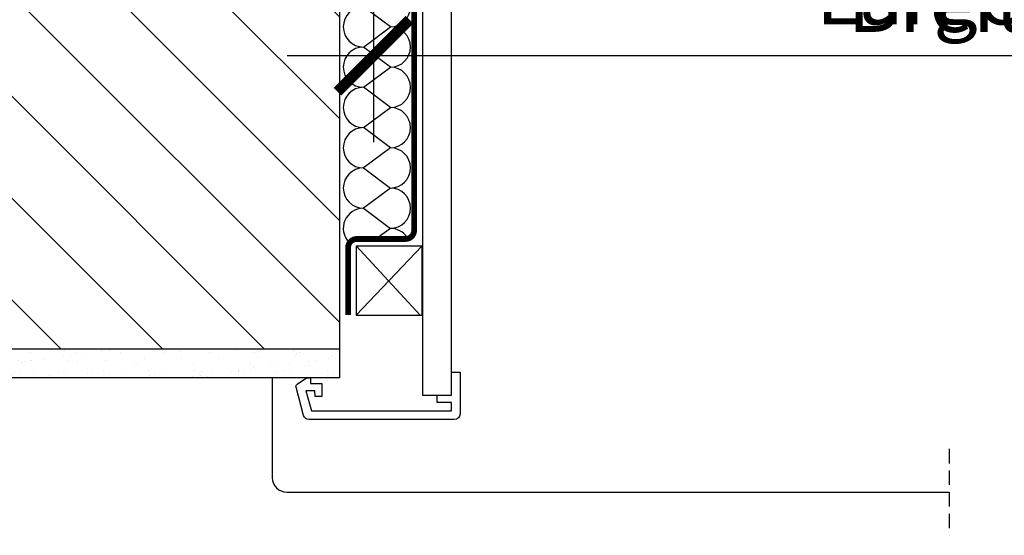
# Model space of a CAD drawing. Units: millimetres. Extents: x 0 to 6124, y 118 to 2754.
# Drawn here: x 3266 to 3608, y 162 to 341 of the extents above; entities that cross this region are included whole.
import ezdxf

# ---------------------------------------------------------------- set-up
doc = ezdxf.new("R2010")
doc.units = ezdxf.units.MM
doc.header["$LTSCALE"] = 20
doc.header["$MEASUREMENT"] = 0
doc.header["$PDMODE"] = 35
doc.header["$PDSIZE"] = -3
doc.linetypes.add('AUSGEZOGEN', pattern=[0])
doc.linetypes.add('VERDECKT2', pattern=[0.1875, 0.125, -0.0625])
doc.layers.get('0').update_dxf_attribs({"plot": 0})
for name, color, linetype in [('VELUX-1_10', 1, 'Continuous'), ('VELUX-DACH', 7, 'Continuous'), ('VELUX-DACHEINDECKUNG', 8, 'AUSGEZOGEN'), ('VELUX-DACHSCHRAFFUR', 8, 'Continuous'), ('VELUX-F-1_10', 1, 'Continuous'), ('VELUX-FENSTER', 5, 'Continuous'), ('VELUX-INNENFUTTER', 109, 'Continuous')]:
    doc.layers.add(name, color=color, linetype=linetype)
doc.layers.get('0').off()
doc.styles.add('Verdana', font='verdana.ttf')
doc.dimstyles.new('Standard_Detail_M_10', dxfattribs={"dimtxt": 20, "dimasz": 25, "dimexe": 30, "dimexo": 0, "dimgap": 8, "dimtad": 1, "dimdec": 0, "dimdsep": 46, "dimtxsty": 'Verdana', "dimblk": 'ARCHTICK', "dimcen": 5, "dimdle": 30, "dimclrd": 256, "dimclre": 256, "dimclrt": 256, "dimadec": 0, "dimazin": 0, "dimtfac": 1, "dimtdec": 0, "dimtix": 1, "dimtmove": 1, "dimatfit": 3, "dimldrblk": 'ARCHTICK', "dimfxl": 1, "dimtolj": 1, "dimtzin": 0, "dimlwd": -1, "dimarcsym": 0})

# ---------------------------------------------------------------- blocks, each defined once
blk = doc.blocks.new('_ArchTick')
at = {"color": 0, "linetype": 'ByBlock', "const_width": 0.15}
blk.add_lwpolyline([(-0.5, -0.5), (0.5, 0.5)], dxfattribs=at)
blk = doc.blocks.new('*D25')
at = {"layer": 'Defpoints', "color": 0, "transparency": 16777216}
for p in [(3388.470210249135, 471.0583214561274), (3818.470202317719, 471.0583158477698), (3818.470202317719, 328.4968608333443)]:
    blk.add_point(p, dxfattribs=at)
at = {"layer": 'VELUX-1_10', "lineweight": -2, "transparency": 16777216}
for p, q in [((3388.470210249135, 471.0583214561274), (3388.470210249135, 298.4968608333443)), ((3818.470202317719, 471.0583158477698), (3818.470202317719, 298.4968608333443))]:
    blk.add_line(p, q, dxfattribs=at)
at = {"layer": 'VELUX-1_10', "transparency": 16777216}
blk.add_line((3358.470210249135, 328.4968608333443), (3848.470202317719, 328.4968608333443), dxfattribs=at)
at = {"layer": 'VELUX-1_10', "transparency": 16777216, "xscale": 25, "yscale": 25, "zscale": 25, "rotation": 180}
blk.add_blockref('_ArchTick', (3388.470210249135, 328.4968608333443), dxfattribs=at)
at = {"layer": 'VELUX-1_10', "transparency": 16777216, "xscale": 25, "yscale": 25, "zscale": 25}
blk.add_blockref('_ArchTick', (3818.470202317719, 328.4968608333443), dxfattribs=at)
at = {"layer": 'VELUX-1_10', "transparency": 16777216, "insert": (3603.470206283427, 363.4053005020257), "char_height": 20, "attachment_point": 5, "style": 'Verdana'}
blk.add_mtext('\\A1;VFE\\PBreite B', dxfattribs=at)
blk = doc.blocks.new('*D76')
at = {"layer": 'Defpoints', "color": 0, "transparency": 16777216}
for p in [(3388.470210249136, 471.0583214561278), (3818.47020231772, 471.0583158477702), (3818.47020231772, 328.4968608333447)]:
    blk.add_point(p, dxfattribs=at)
at = {"layer": 'VELUX-F-1_10', "lineweight": -2, "transparency": 16777216}
for p, q in [((3388.470210249136, 471.0583214561278), (3388.470210249136, 298.4968608333447)), ((3818.47020231772, 471.0583158477702), (3818.47020231772, 298.4968608333447))]:
    blk.add_line(p, q, dxfattribs=at)
at = {"layer": 'VELUX-F-1_10', "transparency": 16777216}
blk.add_line((3358.470210249136, 328.4968608333447), (3848.47020231772, 328.4968608333447), dxfattribs=at)
at = {"layer": 'VELUX-F-1_10', "transparency": 16777216, "xscale": 25, "yscale": 25, "zscale": 25, "rotation": 180}
blk.add_blockref('_ArchTick', (3388.470210249136, 328.4968608333447), dxfattribs=at)
at = {"layer": 'VELUX-F-1_10', "transparency": 16777216, "xscale": 25, "yscale": 25, "zscale": 25}
blk.add_blockref('_ArchTick', (3818.47020231772, 328.4968608333447), dxfattribs=at)
at = {"layer": 'VELUX-F-1_10', "transparency": 16777216, "insert": (3603.470206283428, 366.004360273685), "char_height": 20, "attachment_point": 5, "style": 'Verdana'}
blk.add_mtext('\\A1;VFE\\PLargeur B', dxfattribs=at)

msp = doc.modelspace()

# ---------------------------------------------------------------- hatches: boundary and pattern name
at = {"layer": 'VELUX-DACHEINDECKUNG'}
h = msp.add_hatch(dxfattribs=at)
h.set_pattern_fill('ANSI31', color=256, scale=200, angle=90)
h.set_pattern_definition([(135, (6.305458568163886, 4.547473508864641e-13), (-17.67766952966369, -17.67766952966369), [])])
h.paths.add_polyline_path([(3261.670537638932, 401.5583214561239), (3376.670537638932, 401.5583214561239), (3376.670537638932, 226.5583214561254), (3261.670537638932, 226.5583214561254)])
at = {"layer": 'VELUX-DACHSCHRAFFUR'}
h = msp.add_hatch(dxfattribs=at)
h.set_pattern_fill('AR-SAND', color=256, scale=5)
h.set_pattern_definition([(37.50000000000001, (6.305458568163886, 4.547473508864641e-13), (-0.3149667905480408, 9.634118845065792), [0, -7.6, 0, -8.5, 0, -8.125]), (7.499999999999999, (6.305458568163886, 4.547473508864641e-13), (8.848883526338636, 14.1107303261487), [0, -4.1, 0, -6.850000000000001, 0, -2.625]), (327.5, (0.1554585681638851, 4.547473508864641e-13), (15.57070930875748, 0.02829526768482249), [0, -2.5, 0, -9, 0, -11.75]), (317.5, (0.1554585681638851, 4.547473508864641e-13), (15.03063302286147, 4.388377824671245), [0, -1.25, 0, -5.899999999999999, 0, -6.75])])
h.paths.add_polyline_path([(3363.368095266813, 216.558321456125), (3363.368095266813, 216.6807895428881), (3376.670537638932, 216.6807895428881), (3376.670537638932, 226.5583214561254), (3261.670537638932, 226.5583214561254), (3251.670537638932, 226.5583214561243), (3074.606868181732, 226.5583214561218), (3074.606868181732, 216.5583214561213)])

# ---------------------------------------------------------------- linework, layer by layer
at = {"layer": 'VELUX-DACH'}
for p, q in [((3382.470538219094, 262.3908796935027), (3382.470538219094, 238.3908796935027)), ((3382.470538219095, 262.3908796935027), (3405.406868761894, 262.3908796935027)), ((3382.470538219095, 238.3908796935027), (3405.406868761894, 238.3908796935027)), ((3376.670537638932, 226.5583214561254), (3376.670537638932, 216.5583214561252)), ((3376.670537638931, 216.5583214561252), (3074.606868181732, 216.5583214561213))]:
    msp.add_line(p, q, dxfattribs=at)
at = {"layer": 'VELUX-DACH', "color": 7}
msp.add_line((3405.406868761894, 238.3908796935027), (3405.406868761893, 262.3908796935027), dxfattribs=at)
at = {"layer": 'VELUX-DACH', "color": 3, "linetype": 'VERDECKT2'}
msp.add_lwpolyline([(3415.606868181731, 434.7615092019846, 2, 2, 0), (3405.60686818173, 434.7615092019846, 2, 2, 0), (3402.606868181728, 424.4986789114118, 2, 2, 0), (3402.60686818173, 267.8129955469421, 2, 2, -0.4142135623730951), (3399.60686818173, 264.8129955469421, 2, 2, 0), (3382.670537638931, 264.8129955469426, 2, 2, 0.414213562373095), (3379.670537638931, 261.8129955469426, 2, 2, 0), (3379.670537638931, 238.3572580481659, 0, 0, 0)], format="xyseb", dxfattribs=at)
at = {"layer": 'VELUX-DACH'}
msp.add_lwpolyline([(3261.670537638932, 401.5583214561239), (3376.670537638932, 401.5583214561239), (3376.670537638932, 226.5583214561254), (3261.670537638932, 226.5583214561254)], close=True, dxfattribs=at)
at = {"layer": 'VELUX-DACHSCHRAFFUR'}
for p, q in [((3394.369412753128, 338.5008572324539), (3385.006411304947, 345.5008572324539)), ((3385.006411304947, 331.5008572324539), (3394.369412753128, 338.5008572324539)), ((3394.369412753128, 324.5008572324539), (3385.006411304947, 331.5008572324539)), ((3385.006411304947, 317.5008572324539), (3394.369412753128, 324.5008572324539)), ((3394.369412753128, 310.5008572324539), (3385.006411304947, 317.5008572324539)), ((3385.006411304947, 303.5008572324539), (3394.369412753128, 310.5008572324539)), ((3394.369412753128, 296.5008572324539), (3385.006411304947, 303.5008572324539)), ((3394.369412753127, 296.5008572324539), (3385.006411304947, 289.5008572324539)), ((3385.006411304947, 289.5008572324539), (3394.369412753128, 282.5008572324539)), ((3394.369412753128, 282.5008572324539), (3385.006411304947, 275.5008572324539)), ((3385.006411304947, 275.5008572324539), (3394.369412753128, 268.5008572324539)), ((3394.369412753128, 268.5008572324539), (3390.209595010127, 265.3908796935027)), ((3405.406868761894, 262.3908796935027), (3382.470538219095, 238.3908796935027)), ((3382.470538219094, 262.3908796935032), (3404.702622508694, 238.3908796935027))]:
    msp.add_line(p, q, dxfattribs=at)
for centre, start, end in [((3394.369412753128, 345.5008572324539), 270, 90), ((3385.006411304947, 338.5008572324539), 90, 270), ((3394.369412753128, 331.5008572324539), 270, 90), ((3385.006411304947, 324.5008572324539), 90, 270), ((3394.369412753128, 317.5008572324539), 270, 90), ((3385.006411304947, 310.5008572324539), 90, 270), ((3394.369412753128, 303.5008572324539), 270, 90), ((3385.006411304947, 296.5008572324539), 90, 270), ((3394.369412753128, 289.5008572324539), 270, 90), ((3385.006411304947, 282.5008572324539), 90, 270), ((3394.369412753128, 275.5008572324539), 270, 90), ((3385.006411304947, 268.5008572324539), 90, 223.7696170622259), ((3394.369412753128, 261.5008572324539), 34.25868741438482, 90)]:
    msp.add_arc(centre, 7, start, end, dxfattribs=at)
at = {"layer": 'VELUX-FENSTER', "color": 9, "linetype": 'VERDECKT2', "ltscale": 2}
msp.add_line((3588.470206283427, 191.8751088733756), (3588.470206283427, 161.8751088733752), dxfattribs=at)
at = {"layer": 'VELUX-INNENFUTTER', "color": 53}
for p, q in [((3353.351181799538, 216.5583214561249), (3353.351181799538, 181.8751088733754)), ((3358.351181799538, 176.8751088733754), (3588.470206283426, 176.8751088733754))]:
    msp.add_line(p, q, dxfattribs=at)
at = {"layer": 'VELUX-INNENFUTTER'}
msp.add_lwpolyline([(3415.570644202368, 210.5582794944551), (3415.570207054326, 395.75831810336), (3415.570207054326, 431.7583208004747), (3413.260825092503, 435.7583214561258), (3406.724937374302, 435.7583214561258), (3405.570216591069, 433.7583211283003), (3405.570216591069, 395.75831810336), (3405.570233217591, 210.5582794944533), (3405.570233217591, 210.5582794944533), (3415.570644202368, 210.5582794944551), (3415.570644202368, 210.5582794944551)], dxfattribs=at)
msp.add_lwpolyline([(3416.570388871194, 202.0583057205052), (3366.151182379701, 202.0583057205043, -0.3394542588634029), (3364.219330727123, 203.5406676303003), (3361.604463044905, 213.2994866754028, -0.3217026890684646), (3362.016016318854, 214.3905743509443), (3365.270312634235, 216.5583214561241), (3366.570409146076, 216.558321456125), (3366.570409146076, 214.5582876006859), (3370.570357647663, 214.5582876006868), (3370.570357647663, 210.0583157340791), (3368.245299664264, 210.0583157340791), (3368.070300427204, 212.0582899848726), (3365.04286130977, 212.0582899848726), (3366.918500271564, 205.0583205024498), (3415.570433941608, 205.0583205024507), (3415.570433941608, 208.0582818786409), (3410.570438709979, 208.0582818786409), (3410.570438709979, 210.5582794944542), (3415.570433941608, 210.5582794944551), (3415.570433941608, 218.5582957069185), (3418.570335713153, 218.5582957069185), (3418.570388871192, 204.0583057205061, -0.4142135623730909)], format="xyb", close=True, dxfattribs=at)
at = {"layer": 'VELUX-INNENFUTTER', "color": 53}
msp.add_arc((3358.351181799538, 181.8751088733754), 5, 180, 270, dxfattribs=at)

# ---------------------------------------------------------------- dimensions: what is measured, and where the dimension line sits
at = {"layer": 'VELUX-1_10'}
dim = msp.add_linear_dim(base=(3818.470202317719, 328.4968608333443), p1=(3388.470210249135, 471.0583214561274), p2=(3818.470202317719, 471.0583158477698), text='VFE\\PBreite B', dimstyle='Standard_Detail_M_10', dxfattribs=at)
dim.commit()
dim.dimension.update_dxf_attribs({"geometry": '*D25', "text_midpoint": (3603.470206283427, 363.4053005020257)})
at = {"layer": 'VELUX-F-1_10'}
dim = msp.add_linear_dim(base=(3818.47020231772, 328.4968608333447), p1=(3388.470210249136, 471.0583214561278), p2=(3818.47020231772, 471.0583158477702), text='VFE\\PLargeur B', dimstyle='Standard_Detail_M_10', dxfattribs=at)
dim.commit()
dim.dimension.update_dxf_attribs({"geometry": '*D76', "text_midpoint": (3603.470206283428, 366.004360273685)})

doc.saveas('drawing.dxf')
